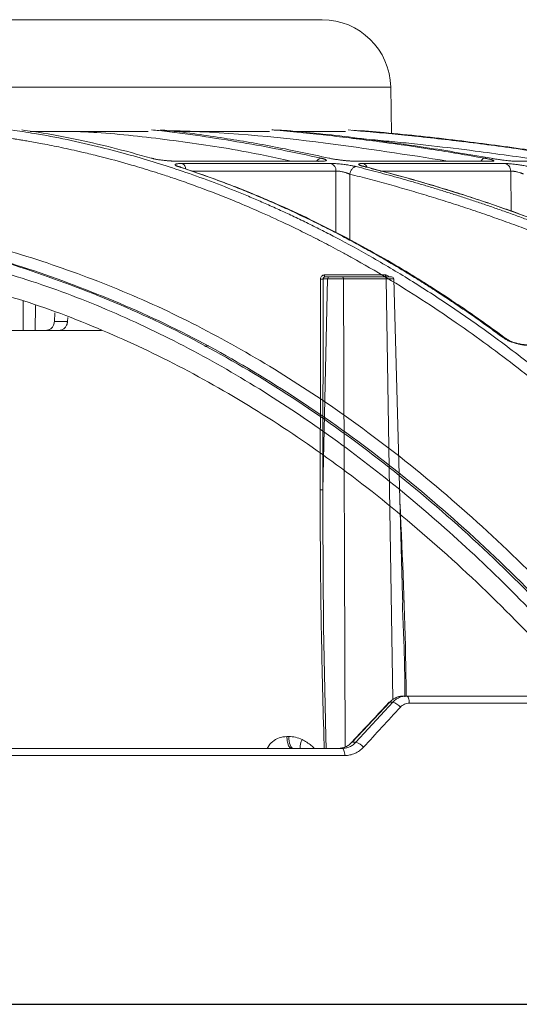
# Model space of a CAD drawing. Units: inches. Extents: x 3100 to 5434, y -1376 to -257.
# Drawn here: x 3662 to 3664, y -801 to -796 of the extents above; entities that cross this region are included whole.
import ezdxf

# ---------------------------------------------------------------- set-up
doc = ezdxf.new("R2010")
doc.units = ezdxf.units.IN
doc.header["$MEASUREMENT"] = 0

msp = doc.modelspace()

# ---------------------------------------------------------------- linework, layer by layer
at = {"color": 0, "linetype": 'Continuous', "lineweight": 0}
for p, q in [((3655.2271, -796.5908), (3663.76, -796.5908)), ((3663.7639, -796.8142), (3663.76, -796.5908)), ((3662.7067, -796.8023), (3662.6734, -796.7979)), ((3663.4254, -796.9437), (3662.7336, -796.9437)), ((3662.7336, -796.9437), (3662.7372, -796.9442)), ((3662.7372, -796.9442), (3663.4298, -796.9442)), ((3663.4763, -796.9554), (3662.7652, -796.9554)), ((3664.2358, -796.9437), (3663.5834, -796.9437)), ((3663.5834, -796.9437), (3663.588, -796.9442)), ((3663.588, -796.9442), (3664.2411, -796.9442)), ((3664.3059, -796.9554), (3663.6283, -796.9554)), ((3664.2411, -796.9442), (3664.2358, -796.9437)), ((3664.3485, -796.9437), (3664.3535, -796.9442)), ((3664.3535, -796.9442), (3664.7117, -796.9442)), ((3663.4985, -796.9913), (3662.8105, -796.9913)), ((3663.4987, -797.2847), (3663.4985, -796.9913)), ((3663.565, -797.3186), (3663.5649, -797.0063)), ((3664.3328, -796.9913), (3663.7119, -796.9913)), ((3664.3348, -797.1828), (3664.3328, -796.9913)), ((3662.005, -797.7517), (3662.0055, -797.6116)), ((3662.0641, -797.6333), (3662.0638, -797.7517)), ((3662.1549, -797.7089), (3662.1574, -797.6678)), ((3662.219, -797.6906), (3662.2175, -797.7089)), ((3662.2175, -797.7089), (3662.1549, -797.7089)), ((3662.005, -797.7517), (3661.6797, -797.7517)), ((3662.3797, -797.7517), (3662.0638, -797.7517))]:
    msp.add_line(p, q, dxfattribs=at)
at = {"color": 0, "linetype": 'Continuous', "lineweight": 5}
for p, q in [((3663.7357, -797.4875), (3663.4429, -797.4875)), ((3663.4677, -797.4969), (3663.4466, -797.4969)), ((3663.7344, -797.4969), (3663.5309, -797.4969)), ((3663.4584, -797.5066), (3663.4365, -798.513)), ((3663.4365, -798.513), (3663.4377, -797.5066)), ((3663.4377, -797.5066), (3663.4584, -797.5066)), ((3663.5346, -797.5066), (3663.7383, -797.5066)), ((3663.5428, -799.7396), (3663.5346, -797.5066)), ((3663.7383, -797.5066), (3663.7706, -799.5143)), ((3665.9908, -799.4969), (3663.8211, -799.4969)), ((3663.5755, -799.7176), (3663.7554, -799.5262)), ((3663.7703, -799.5262), (3663.5942, -799.7176)), ((3663.7554, -799.5262), (3663.7703, -799.5262)), ((3663.8488, -799.531), (3666.0092, -799.531)), ((3663.2736, -799.6905), (3663.2647, -799.6905)), ((3663.5284, -799.7469), (3661.2257, -799.7469)), ((3663.5942, -799.7176), (3663.5755, -799.7176)), ((3661.2326, -799.781), (3663.5408, -799.781))]:
    msp.add_line(p, q, dxfattribs=at)
at = {"color": 0}
msp.add_line((3647.3895, -800.9683), (3670.1687, -800.9683), dxfattribs=at)
at = {"color": 0, "linetype": 'Continuous', "lineweight": 5, "flags": 128}
for points in [[(3663.4466, -797.4969), (3663.4459, -797.4967), (3663.4452, -797.4962), (3663.4446, -797.4953), (3663.4441, -797.4942), (3663.4436, -797.4927), (3663.4433, -797.4911), (3663.443, -797.4893), (3663.4429, -797.4875)], [(3663.7396, -797.4969), (3663.7388, -797.4967), (3663.7381, -797.4962), (3663.7375, -797.4953), (3663.7369, -797.4942), (3663.7364, -797.4927), (3663.736, -797.4911), (3663.7358, -797.4893), (3663.7357, -797.4875)], [(3663.4248, -797.507), (3663.4248, -797.5269), (3663.4247, -797.6067), (3663.4243, -797.926), (3663.4236, -798.5133)], [(3663.7743, -797.5066), (3663.817, -799.0231), (3663.8178, -799.0512)], [(3663.4518, -799.7469), (3663.4503, -799.6917), (3663.4398, -799.1678), (3663.4363, -798.6439), (3663.4365, -798.513), (3663.4365, -798.513), (3663.4365, -798.513)], [(3663.8356, -799.4969), (3663.8382, -799.4975), (3663.8406, -799.4994), (3663.8429, -799.5026), (3663.8448, -799.5068), (3663.8465, -799.512), (3663.8477, -799.5178), (3663.8485, -799.5243), (3663.8488, -799.531)], [(3663.7528, -799.527), (3663.7534, -799.5265), (3663.7554, -799.5262)], [(3663.2736, -799.6905), (3663.2742, -799.7017), (3663.2755, -799.7124), (3663.2775, -799.7221), (3663.2802, -799.7306), (3663.2833, -799.7375), (3663.2869, -799.7426), (3663.2907, -799.7458), (3663.2946, -799.7469)], [(3663.5284, -799.7469), (3663.5308, -799.7475), (3663.5331, -799.7494), (3663.5352, -799.7526), (3663.5371, -799.7568), (3663.5386, -799.762), (3663.5398, -799.7678), (3663.5405, -799.7743), (3663.5408, -799.781)], [(3663.573, -799.7183), (3663.5735, -799.7179), (3663.5755, -799.7176)]]:
    msp.add_lwpolyline(points, dxfattribs=at)
at = {"color": 0, "linetype": 'Continuous', "lineweight": 0}
for centre, radius, start, end in [((3663.4326, -796.5965), 0.3274, 1, 90), ((3662.7496, -796.9847), 0.0331, 5.0624, 61.9174), ((3663.4254, -796.9635), 0.0198, 77.1829, 114.3925), ((3663.463, -796.9885), 0.0356, 355.4773, 68.1648)]:
    msp.add_arc(centre, radius, start, end, dxfattribs=at)
at = {"color": 0, "linetype": 'Continuous', "lineweight": 5}
for centre, radius, start, end in [((3663.7643, -797.5069), 0.01, 1.2119, 90.007), ((3663.4287, -797.4118), 0.0953, 267.6654, 275.4409), ((3663.7514, -799.5938), 0.0702, 38.6057, 74.4471), ((3663.4158, -799.7426), 0.0879, 154.094, 182.7522), ((3663.5739, -799.7863), 0.0717, 38.81, 73.6029)]:
    msp.add_arc(centre, radius, start, end, dxfattribs=at)
at = {"color": 0, "linetype": 'Continuous', "lineweight": 0}
for points, knots in [([(3659.4935, -796.2691), (3659.5067, -796.2691), (3659.5329, -796.2691), (3659.5723, -796.2691), (3659.6117, -796.2691), (3659.651, -796.2691), (3659.6904, -796.2691), (3659.7297, -796.2691), (3659.769, -796.2691), (3659.8082, -796.2691), (3659.8952, -796.2691), (3660.0297, -796.2691), (3660.2124, -796.2691), (3660.3952, -796.2691), (3660.5794, -796.2691), (3660.7625, -796.2691), (3661.0071, -796.2691), (3661.3077, -796.2691), (3661.654, -796.2691), (3661.9813, -796.2691), (3662.2839, -796.2691), (3662.5566, -796.2691), (3662.7955, -796.2691), (3662.9976, -796.2691), (3663.1344, -796.2691), (3663.2243, -796.2691), (3663.2816, -796.2691), (3663.3296, -796.2691), (3663.368, -796.2691), (3663.3974, -796.2691), (3663.4139, -796.2691), (3663.4226, -796.2691), (3663.4271, -796.2691), (3663.4303, -796.2691), (3663.4322, -796.2691), (3663.4325, -796.2691), (3663.4326, -796.2691)], [0, 0, 0, 0, 0.006369, 0.012735, 0.019101, 0.025465, 0.031829, 0.038193, 0.044559, 0.050926, 0.057295, 0.086904, 0.116515, 0.147004, 0.177496, 0.208759, 0.240025, 0.303831, 0.368644, 0.434147, 0.5, 0.565853, 0.631356, 0.69617, 0.759976, 0.791239, 0.822505, 0.852994, 0.883485, 0.913094, 0.942705, 0.954167, 0.965624, 0.977079, 0.988536, 1, 1, 1, 1]), ([(3661.9488, -796.7951), (3661.9858, -796.8006), (3662.0747, -796.8137), (3662.2182, -796.8414), (3662.3705, -796.8758), (3662.5542, -796.9242), (3662.7729, -796.992), (3662.9659, -797.0641), (3663.0974, -797.1186), (3663.1613, -797.1462), (3663.2262, -797.1752), (3663.292, -797.2057), (3663.3588, -797.2377), (3663.4264, -797.2714), (3663.5324, -797.3261), (3663.679, -797.4064), (3663.8676, -797.5192), (3664.0632, -797.6465), (3664.2654, -797.7893), (3664.4666, -797.9435), (3664.6589, -798.1025), (3664.8415, -798.2639), (3665.0215, -798.4334), (3665.1964, -798.609), (3665.3658, -798.7887), (3665.4726, -798.9097), (3665.5266, -798.9709)], [0, 0, 0, 0, 0.029331, 0.070324, 0.113763, 0.150351, 0.216619, 0.288669, 0.305638, 0.322898, 0.340449, 0.358289, 0.376419, 0.394838, 0.413546, 0.463256, 0.515389, 0.569926, 0.626848, 0.686126, 0.741799, 0.792987, 0.845831, 0.901215, 0.95011, 1, 1, 1, 1]), ([(3662.6163, -796.9298), (3662.5538, -796.9122), (3662.4307, -796.8776), (3662.2429, -796.8361), (3662.0999, -796.8086), (3662.0175, -796.7978), (3661.9996, -796.7955)], [0, 0, 0, 0, 0.30574, 0.600825, 0.913147, 1, 1, 1, 1]), ([(3662.6185, -796.7947), (3662.6308, -796.796), (3662.7089, -796.8038), (3662.8531, -796.8236), (3663.0461, -796.8538), (3663.2383, -796.8892), (3663.3641, -796.9165), (3663.429, -796.9307)], [0, 0, 0, 0, 0.045039, 0.287785, 0.532423, 0.758531, 1, 1, 1, 1]), ([(3663.4651, -796.9298), (3663.3804, -796.9114), (3663.2139, -796.8755), (3662.9594, -796.8329), (3662.7761, -796.806), (3662.6748, -796.7963), (3662.6611, -796.7949)], [0, 0, 0, 0, 0.317668, 0.623563, 0.949345, 1, 1, 1, 1]), ([(3663.1923, -796.7947), (3663.2005, -796.7953), (3663.2928, -796.8025), (3663.4695, -796.8217), (3663.7161, -796.8519), (3663.9621, -796.8876), (3664.1232, -796.9154), (3664.2065, -796.9298)], [0, 0, 0, 0, 0.024119, 0.271562, 0.521283, 0.752599, 1, 1, 1, 1]), ([(3664.2403, -796.9307), (3664.1353, -796.9126), (3663.929, -796.8772), (3663.6131, -796.8348), (3663.3781, -796.8072), (3663.2446, -796.7969), (3663.2203, -796.795)], [0, 0, 0, 0, 0.310087, 0.609363, 0.928831, 1, 1, 1, 1]), ([(3663.5566, -796.7952), (3663.6303, -796.8013), (3663.8067, -796.8161), (3664.0743, -796.8462), (3664.3664, -796.8842), (3664.5554, -796.9142), (3664.6534, -796.9298)], [0, 0, 0, 0, 0.2008, 0.480576, 0.730994, 1, 1, 1, 1]), ([(3669.8934, -798.9709), (3669.7625, -798.8871), (3669.5078, -798.7239), (3669.1272, -798.5021), (3668.8089, -798.3287), (3668.5511, -798.1962), (3668.351, -798.0976), (3668.1378, -797.9966), (3667.8312, -797.8581), (3667.4342, -797.6925), (3667.0826, -797.5611), (3666.8599, -797.4835), (3666.7599, -797.4495), (3666.661, -797.4168), (3666.5633, -797.3852), (3666.4668, -797.3549), (3666.3714, -797.3257), (3666.1922, -797.2722), (3665.9329, -797.1997), (3665.5973, -797.1152), (3665.2761, -797.0429), (3664.9699, -796.9816), (3664.6791, -796.9302), (3664.3841, -796.8844), (3664.0694, -796.8431), (3663.7958, -796.8128), (3663.6284, -796.7997), (3663.5781, -796.7958)], [0, 0, 0, 0, 0.0686857, 0.1336799, 0.1949141, 0.2292153, 0.2621814, 0.2938039, 0.3338959, 0.4114649, 0.4848079, 0.5006868, 0.5163494, 0.5317952, 0.5470239, 0.5620351, 0.5768284, 0.5914035, 0.645285, 0.6966776, 0.7455723, 0.7919642, 0.8358517, 0.8772365, 0.9250912, 0.9774508, 1, 1, 1, 1]), ([(3664.1074, -796.8513), (3664.0138, -796.8403), (3663.8401, -796.82), (3663.6659, -796.805), (3663.5856, -796.7981)], [0, 0, 0, 0, 0.538836, 1, 1, 1, 1]), ([(3661.7793, -796.8136), (3661.7881, -796.8145), (3661.8432, -796.8199), (3661.9031, -796.8287), (3661.9573, -796.837), (3661.9702, -796.839), (3661.9849, -796.8414), (3662.0053, -796.8447), (3662.0434, -796.8511), (3662.1047, -796.8622), (3662.19, -796.8791), (3662.2639, -796.8955), (3662.3214, -796.9091), (3662.363, -796.9193), (3662.4363, -796.9381), (3662.529, -796.9639), (3662.619, -796.9915), (3662.6865, -797.0133), (3662.747, -797.0335), (3662.8243, -797.0608), (3662.9137, -797.0942), (3663.0136, -797.1339), (3663.1228, -797.18), (3663.2125, -797.2206), (3663.2788, -797.252), (3663.3181, -797.271), (3663.3585, -797.2909), (3663.4, -797.3118), (3663.4425, -797.3337), (3663.486, -797.3566), (3663.5306, -797.3806), (3663.6166, -797.4279), (3663.743, -797.501), (3663.9087, -797.6043), (3664.069, -797.7116), (3664.222, -797.8208), (3664.3729, -797.9349), (3664.5304, -798.0611), (3664.6793, -798.188), (3664.8136, -798.3086), (3664.929, -798.4166), (3665.0419, -798.5267), (3665.154, -798.6401), (3665.2652, -798.757), (3665.3755, -798.8772), (3665.4482, -798.9601), (3665.4846, -799.0015)], [0, 0, 0, 0, 0.006712, 0.042081, 0.045889, 0.048194, 0.051953, 0.057166, 0.063834, 0.081165, 0.104112, 0.129355, 0.137981, 0.148321, 0.161409, 0.194417, 0.219843, 0.231076, 0.246711, 0.266745, 0.29117, 0.316284, 0.344783, 0.376669, 0.386711, 0.397049, 0.407682, 0.418612, 0.429839, 0.441363, 0.453186, 0.465307, 0.509788, 0.554285, 0.598785, 0.639925, 0.679528, 0.723218, 0.770977, 0.804717, 0.837207, 0.869706, 0.902224, 0.934773, 0.967361, 1, 1, 1, 1]), ([(3662.039, -796.8023), (3662.0739, -796.8023), (3662.2147, -796.8023), (3662.4048, -796.8023), (3662.5478, -796.8023), (3662.6024, -796.8023)], [0, 0, 0, 0, 0.169788, 0.683535, 1, 1, 1, 1]), ([(3663.285, -796.9437), (3663.2067, -796.9271), (3663.0136, -796.8862), (3662.7039, -796.8416), (3662.4379, -796.8112), (3662.2875, -796.8039), (3662.2528, -796.8023)], [0, 0, 0, 0, 0.2287117, 0.5646479, 0.8997571, 1, 1, 1, 1]), ([(3664.0333, -796.9437), (3663.8387, -796.9136), (3663.3994, -796.8457), (3662.9467, -796.8025), (3662.6899, -796.7989), (3662.6801, -796.7988)], [0, 0, 0, 0, 0.433539, 0.978323, 1, 1, 1, 1]), ([(3662.7263, -796.8023), (3662.8015, -796.8023), (3662.9588, -796.8023), (3663.1077, -796.8023), (3663.1747, -796.8023), (3663.181, -796.8023)], [0, 0, 0, 0, 0.453242, 0.948583, 1, 1, 1, 1]), ([(3663.3063, -796.8023), (3663.3195, -796.8023), (3663.3945, -796.8023), (3663.4756, -796.8023), (3663.5294, -796.8023), (3663.545, -796.8023)], [0, 0, 0, 0, 0.131926, 0.749905, 1, 1, 1, 1]), ([(3664.5028, -796.9442), (3664.495, -796.9429), (3664.4345, -796.9333), (3664.3211, -796.917), (3664.1464, -796.8933), (3663.9882, -796.8743), (3663.847, -796.8588), (3663.7391, -796.848), (3663.6508, -796.8397), (3663.5984, -796.8355), (3663.5817, -796.8341)], [0, 0, 0, 0, 0.0254213, 0.1981538, 0.3704201, 0.5953074, 0.7131078, 0.8299469, 0.9458292, 1, 1, 1, 1]), ([(3662.7372, -796.9442), (3662.7356, -796.9442), (3662.7324, -796.9442), (3662.7273, -796.9441), (3662.7222, -796.9439), (3662.717, -796.9437), (3662.7117, -796.9434), (3662.7063, -796.9431), (3662.7008, -796.9427), (3662.6952, -796.9422), (3662.689, -796.9417), (3662.6821, -796.941), (3662.6741, -796.9401), (3662.6657, -796.9391), (3662.6566, -796.9378), (3662.6473, -796.9364), (3662.6383, -796.9349), (3662.6301, -796.9332), (3662.6226, -796.9315), (3662.6185, -796.9304), (3662.6163, -796.9298)], [0, 0, 0, 0, 0.043053, 0.085185, 0.126575, 0.167414, 0.2079, 0.248237, 0.288632, 0.32929, 0.370414, 0.423733, 0.478613, 0.545952, 0.60991, 0.687634, 0.764113, 0.840757, 0.918954, 1, 1, 1, 1]), ([(3662.6302, -796.9346), (3662.6293, -796.9338), (3662.6255, -796.9303), (3662.6203, -796.93), (3662.6163, -796.9298)], [0, 0, 0, 0, 0.23548, 1, 1, 1, 1]), ([(3663.429, -796.9307), (3663.4257, -796.9311), (3663.4206, -796.9318), (3663.414, -796.9363), (3663.4097, -796.9403), (3663.4076, -796.9435), (3663.4067, -796.9448)], [0, 0, 0, 0, 0.41003, 0.630289, 0.855077, 1, 1, 1, 1]), ([(3663.429, -796.9307), (3663.4302, -796.931), (3663.4326, -796.9315), (3663.4358, -796.9323), (3663.4388, -796.9331), (3663.4415, -796.9339), (3663.4447, -796.9349), (3663.4482, -796.9362), (3663.4519, -796.938), (3663.4539, -796.9399), (3663.453, -796.9415), (3663.45, -796.9428), (3663.4454, -796.9435), (3663.4403, -796.9439), (3663.4355, -796.9441), (3663.4317, -796.9442), (3663.4298, -796.9442)], [0, 0, 0, 0, 0.039042, 0.077563, 0.1157, 0.153594, 0.191388, 0.269222, 0.349923, 0.482416, 0.598407, 0.703857, 0.808627, 0.872813, 0.936385, 1, 1, 1, 1]), ([(3663.588, -796.9442), (3663.5866, -796.9442), (3663.5839, -796.9442), (3663.5796, -796.9441), (3663.575, -796.9439), (3663.5703, -796.9437), (3663.5655, -796.9434), (3663.5604, -796.9431), (3663.5552, -796.9427), (3663.5498, -796.9422), (3663.5437, -796.9416), (3663.5369, -796.9409), (3663.5288, -796.94), (3663.5201, -796.939), (3663.5106, -796.9377), (3663.5009, -796.9364), (3663.4911, -796.9348), (3663.4818, -796.9332), (3663.473, -796.9315), (3663.4678, -796.9303), (3663.4651, -796.9298)], [0, 0, 0, 0, 0.043417, 0.0859021, 0.1276401, 0.1688263, 0.2096641, 0.2503626, 0.2911336, 0.3321876, 0.3737314, 0.4275902, 0.4830435, 0.5510455, 0.6154866, 0.6920275, 0.767418, 0.8430069, 0.9201212, 1, 1, 1, 1]), ([(3664.2062, -796.9298), (3664.2041, -796.9304), (3664.1996, -796.9317), (3664.1944, -796.9375), (3664.1922, -796.9426), (3664.1917, -796.9437)], [0, 0, 0, 0, 0.425685, 0.883175, 1, 1, 1, 1]), ([(3664.2065, -796.9298), (3664.2083, -796.9301), (3664.2119, -796.9307), (3664.217, -796.9317), (3664.2217, -796.9326), (3664.2261, -796.9336), (3664.2302, -796.9345), (3664.234, -796.9353), (3664.2374, -796.9362), (3664.2405, -796.937), (3664.2437, -796.938), (3664.2469, -796.939), (3664.2495, -796.9401), (3664.2513, -796.941), (3664.2525, -796.9418), (3664.2528, -796.9426), (3664.2519, -796.9433), (3664.2496, -796.9438), (3664.2461, -796.9441), (3664.2428, -796.9442), (3664.2411, -796.9442)], [0, 0, 0, 0, 0.044988, 0.088965, 0.132131, 0.174696, 0.216882, 0.258918, 0.301036, 0.343467, 0.38644, 0.451534, 0.520416, 0.575063, 0.628488, 0.702756, 0.775844, 0.848958, 0.923297, 1, 1, 1, 1]), ([(3664.3535, -796.9442), (3664.3527, -796.9442), (3664.351, -796.9442), (3664.3483, -796.9441), (3664.3453, -796.944), (3664.342, -796.9438), (3664.3365, -796.9434), (3664.3281, -796.9428), (3664.3156, -796.9415), (3664.3011, -796.9399), (3664.2868, -796.938), (3664.2741, -796.9362), (3664.2645, -796.9347), (3664.2558, -796.9334), (3664.2479, -796.932), (3664.2428, -796.9311), (3664.2403, -796.9307)], [0, 0, 0, 0, 0.038204, 0.07631, 0.114463, 0.152805, 0.191478, 0.296249, 0.401708, 0.517722, 0.650262, 0.730929, 0.808715, 0.871689, 0.935234, 1, 1, 1, 1]), ([(3662.7444, -796.9694), (3662.7434, -796.9691), (3662.7415, -796.9684), (3662.7389, -796.9674), (3662.7367, -796.9665), (3662.7349, -796.9656), (3662.7334, -796.9646), (3662.7322, -796.9638), (3662.7315, -796.9629), (3662.7309, -796.9619), (3662.7309, -796.9609), (3662.732, -796.9595), (3662.735, -796.9581), (3662.7404, -796.9568), (3662.7467, -796.9561), (3662.753, -796.9557), (3662.7588, -796.9555), (3662.7631, -796.9554), (3662.7652, -796.9554)], [0, 0, 0, 0, 0.044654, 0.088693, 0.1323017, 0.1756697, 0.2189888, 0.2624506, 0.3062442, 0.3505537, 0.4183252, 0.484179, 0.6004423, 0.7054756, 0.80987, 0.8733289, 0.9364864, 1, 1, 1, 1]), ([(3664.2981, -797.7877), (3664.2856, -797.7785), (3664.2609, -797.7603), (3664.2238, -797.7334), (3664.1869, -797.7071), (3664.1502, -797.6814), (3664.1138, -797.6561), (3664.0776, -797.6315), (3664.0417, -797.6073), (3664.0059, -797.5837), (3663.9704, -797.5606), (3663.9352, -797.538), (3663.9002, -797.5159), (3663.8654, -797.4943), (3663.8309, -797.4731), (3663.7967, -797.4525), (3663.7627, -797.4323), (3663.7289, -797.4126), (3663.6954, -797.3934), (3663.6622, -797.3746), (3663.6292, -797.3562), (3663.5965, -797.3383), (3663.5641, -797.3208), (3663.514, -797.2942), (3663.4465, -797.2594), (3663.362, -797.2178), (3663.2791, -797.1788), (3663.1978, -797.1423), (3663.1181, -797.1081), (3663.0401, -797.0762), (3662.9638, -797.0465), (3662.8891, -797.0189), (3662.8162, -796.9931), (3662.7681, -796.9772), (3662.7444, -796.9694)], [0, 0, 0, 0, 0.024827, 0.049459, 0.073896, 0.098138, 0.122184, 0.146034, 0.169687, 0.193143, 0.216402, 0.239464, 0.262327, 0.284993, 0.307461, 0.329729, 0.351799, 0.37367, 0.395342, 0.416814, 0.438086, 0.459159, 0.480031, 0.500704, 0.555886, 0.609905, 0.662759, 0.714446, 0.764965, 0.814314, 0.862492, 0.9095, 0.955336, 1, 1, 1, 1]), ([(3662.7444, -796.9694), (3662.7484, -796.9697), (3662.7536, -796.97), (3662.7574, -796.9735), (3662.7584, -796.9743)], [0, 0, 0, 0, 0.758423, 1, 1, 1, 1]), ([(3664.3148, -797.7944), (3664.2758, -797.7658), (3664.2043, -797.7135), (3664.1062, -797.6457), (3664.0273, -797.593), (3663.9627, -797.5512), (3663.9055, -797.5149), (3663.8224, -797.4637), (3663.7117, -797.3984), (3663.5605, -797.3149), (3663.4002, -797.2331), (3663.2677, -797.1714), (3663.1699, -797.1287), (3663.096, -797.0975), (3663.0019, -797.06), (3662.8873, -797.017), (3662.8038, -796.989), (3662.7587, -796.9738)], [0, 0, 0, 0, 0.077811, 0.142459, 0.193995, 0.233012, 0.269201, 0.306067, 0.395036, 0.484352, 0.598014, 0.702856, 0.73713, 0.783799, 0.843138, 0.915185, 1, 1, 1, 1]), ([(3663.4763, -796.9554), (3663.4775, -796.9554), (3663.4798, -796.9554), (3663.4837, -796.9555), (3663.4877, -796.9557), (3663.4919, -796.9558), (3663.4988, -796.9562), (3663.5089, -796.9569), (3663.523, -796.9583), (3663.5388, -796.9601), (3663.5535, -796.9622), (3663.5661, -796.9642), (3663.5751, -796.9659), (3663.583, -796.9674), (3663.5898, -796.9689), (3663.5939, -796.9699), (3663.5959, -796.9704)], [0, 0, 0, 0, 0.0377424, 0.0752712, 0.1127368, 0.1502903, 0.1880815, 0.292066, 0.3967883, 0.5133316, 0.6477367, 0.728836, 0.8098573, 0.8730404, 0.9362154, 1, 1, 1, 1]), ([(3663.5649, -797.0063), (3663.5655, -797.002), (3663.5667, -796.9974), (3663.5705, -796.9885), (3663.5731, -796.9843), (3663.5791, -796.9773), (3663.5826, -796.9746), (3663.5894, -796.9711), (3663.5928, -796.9704), (3663.5959, -796.9704)], [0, 0, 0, 0, 0.25, 0.25, 0.5, 0.5, 0.75, 0.75, 1, 1, 1, 1]), ([(3663.5959, -796.9704), (3663.613, -796.9747), (3663.6476, -796.9834), (3663.6997, -796.9971), (3663.7525, -797.0112), (3663.8059, -797.026), (3663.8601, -797.0414), (3663.9149, -797.0575), (3663.9704, -797.0742), (3664.0265, -797.0915), (3664.0833, -797.1095), (3664.1408, -797.1283), (3664.1989, -797.1477), (3664.2576, -797.1679), (3664.317, -797.1888), (3664.377, -797.2105), (3664.4376, -797.2329), (3664.4988, -797.2562), (3664.5607, -797.2803), (3664.6303, -797.3081), (3664.708, -797.34), (3664.7938, -797.3764), (3664.881, -797.4145), (3664.9695, -797.4545), (3665.0593, -797.4963), (3665.1503, -797.54), (3665.2425, -797.5857), (3665.3359, -797.6334), (3665.4304, -797.6832), (3665.5261, -797.7351), (3665.5901, -797.7711), (3665.6223, -797.7892)], [0, 0, 0, 0, 0.024746, 0.049846, 0.075299, 0.101106, 0.127266, 0.153779, 0.180646, 0.207866, 0.235439, 0.263365, 0.291644, 0.320275, 0.349258, 0.378593, 0.40828, 0.438318, 0.468706, 0.499445, 0.541137, 0.583596, 0.626822, 0.670813, 0.715568, 0.761084, 0.807359, 0.854391, 0.902177, 0.950714, 1, 1, 1, 1]), ([(3663.6316, -796.9694), (3663.6303, -796.9691), (3663.6277, -796.9684), (3663.6242, -796.9675), (3663.6211, -796.9665), (3663.6182, -796.9656), (3663.6156, -796.9647), (3663.6134, -796.9638), (3663.6115, -796.963), (3663.6096, -796.962), (3663.608, -796.9609), (3663.6068, -796.9595), (3663.6072, -796.9581), (3663.6098, -796.9569), (3663.6139, -796.9561), (3663.6185, -796.9557), (3663.623, -796.9555), (3663.6265, -796.9554), (3663.6283, -796.9554)], [0, 0, 0, 0, 0.0442708, 0.0879384, 0.1311832, 0.1741897, 0.2171448, 0.2602351, 0.303645, 0.3475537, 0.415485, 0.4815899, 0.5984637, 0.704005, 0.8088865, 0.8726817, 0.9361637, 1, 1, 1, 1]), ([(3663.6471, -796.9733), (3663.6463, -796.9714), (3663.6441, -796.9658), (3663.6375, -796.9589), (3663.6314, -796.9566), (3663.6283, -796.9554)], [0, 0, 0, 0, 0.2, 0.6, 1, 1, 1, 1]), ([(3665.6511, -797.7877), (3665.6349, -797.7785), (3665.6027, -797.7603), (3665.5545, -797.7334), (3665.5065, -797.7071), (3665.4589, -797.6814), (3665.4115, -797.6561), (3665.3645, -797.6315), (3665.3177, -797.6073), (3665.2713, -797.5837), (3665.2251, -797.5606), (3665.1793, -797.538), (3665.1338, -797.5159), (3665.0886, -797.4943), (3665.0438, -797.4731), (3664.9992, -797.4525), (3664.955, -797.4323), (3664.9112, -797.4126), (3664.8676, -797.3934), (3664.8245, -797.3746), (3664.7816, -797.3562), (3664.7391, -797.3383), (3664.697, -797.3208), (3664.6318, -797.2942), (3664.5441, -797.2594), (3664.4342, -797.2178), (3664.3265, -797.1788), (3664.2208, -797.1422), (3664.1172, -797.1081), (3664.0158, -797.0762), (3663.9166, -797.0465), (3663.8196, -797.0188), (3663.7249, -796.9931), (3663.6624, -796.9772), (3663.6316, -796.9694)], [0, 0, 0, 0, 0.0248297, 0.0494644, 0.0739038, 0.0981473, 0.1221947, 0.1460456, 0.1696997, 0.1931565, 0.2164158, 0.2394772, 0.2623405, 0.2850055, 0.3074717, 0.3297391, 0.3518072, 0.373676, 0.3953452, 0.4168146, 0.4380839, 0.4591531, 0.480022, 0.5006904, 0.5558841, 0.6099129, 0.6627743, 0.7144664, 0.7649877, 0.8143368, 0.8625131, 0.9095158, 0.9553448, 1, 1, 1, 1]), ([(3663.6321, -796.9694), (3663.6355, -796.9697), (3663.6393, -796.97), (3663.642, -796.973), (3663.6423, -796.9734)], [0, 0, 0, 0, 0.865099, 1, 1, 1, 1]), ([(3665.6574, -797.7896), (3665.6086, -797.7621), (3665.5176, -797.7109), (3665.392, -797.6441), (3665.2896, -797.5915), (3665.2057, -797.5497), (3665.1314, -797.5135), (3665.0235, -797.4623), (3664.8797, -797.3971), (3664.6835, -797.3137), (3664.4752, -797.2319), (3664.3032, -797.1703), (3664.1763, -797.1277), (3664.0803, -797.0966), (3663.9582, -797.0591), (3663.8168, -797.0182), (3663.7158, -796.9922), (3663.6647, -796.9789)], [0, 0, 0, 0, 0.075947, 0.141488, 0.193736, 0.233292, 0.26998, 0.307355, 0.397551, 0.488099, 0.603327, 0.709614, 0.744359, 0.791671, 0.851827, 0.924865, 1, 1, 1, 1]), ([(3664.3059, -796.9554), (3664.3067, -796.9554), (3664.3084, -796.9554), (3664.3113, -796.9555), (3664.3143, -796.9556), (3664.3176, -796.9558), (3664.3231, -796.9562), (3664.3315, -796.9569), (3664.3437, -796.9581), (3664.3554, -796.9595), (3664.3658, -796.9609), (3664.3751, -796.9622), (3664.3853, -796.9638), (3664.3962, -796.9656), (3664.4068, -796.9675), (3664.4135, -796.9687), (3664.4168, -796.9694)], [0, 0, 0, 0, 0.03836, 0.076529, 0.114651, 0.152874, 0.191341, 0.296297, 0.401919, 0.518873, 0.585039, 0.65303, 0.740151, 0.826037, 0.912162, 1, 1, 1, 1]), ([(3664.3059, -796.9554), (3664.3093, -796.9561), (3664.3128, -796.9574), (3664.3193, -796.9616), (3664.3224, -796.9644), (3664.3274, -796.9712), (3664.3294, -796.9751), (3664.3321, -796.9832), (3664.3327, -796.9874), (3664.3328, -796.9913)], [0, 0, 0, 0, 0.25, 0.25, 0.5, 0.5, 0.75, 0.75, 1, 1, 1, 1]), ([(3663.5649, -797.0063), (3663.564, -797.0058), (3663.5622, -797.005), (3663.5592, -797.0038), (3663.5561, -797.0026), (3663.5529, -797.0015), (3663.5489, -797.0002), (3663.5449, -796.9989), (3663.5404, -796.9975), (3663.5363, -796.9964), (3663.5307, -796.995), (3663.5243, -796.9937), (3663.517, -796.9926), (3663.5102, -796.9918), (3663.5039, -796.9913), (3663.5003, -796.9913), (3663.4985, -796.9913)], [0, 0, 0, 0, 0.052668, 0.104762, 0.156299, 0.207282, 0.257699, 0.334227, 0.383108, 0.448814, 0.506986, 0.608783, 0.708804, 0.807247, 0.904235, 1, 1, 1, 1]), ([(3665.5862, -797.8229), (3665.5698, -797.8137), (3665.5371, -797.7952), (3665.4879, -797.7679), (3665.4386, -797.741), (3665.3892, -797.7144), (3665.3398, -797.6883), (3665.2904, -797.6625), (3665.2408, -797.637), (3665.1912, -797.612), (3665.1415, -797.5873), (3665.0917, -797.563), (3665.0419, -797.539), (3664.992, -797.5155), (3664.942, -797.4923), (3664.892, -797.4695), (3664.8419, -797.447), (3664.7918, -797.425), (3664.7415, -797.4033), (3664.6912, -797.3819), (3664.6409, -797.361), (3664.5766, -797.3348), (3664.4984, -797.3038), (3664.4062, -797.2685), (3664.3137, -797.2344), (3664.221, -797.2016), (3664.128, -797.17), (3664.0347, -797.1396), (3663.9412, -797.1104), (3663.8475, -797.0825), (3663.7536, -797.0558), (3663.6593, -797.0302), (3663.5964, -797.0142), (3663.5649, -797.0063)], [0, 0, 0, 0, 0.025106, 0.050198, 0.075276, 0.100341, 0.125394, 0.150434, 0.175462, 0.200479, 0.225486, 0.250482, 0.275469, 0.300446, 0.325415, 0.350376, 0.375329, 0.400275, 0.425215, 0.450149, 0.475078, 0.500002, 0.545376, 0.590754, 0.636141, 0.681541, 0.726956, 0.772391, 0.81785, 0.863335, 0.908851, 0.954404, 1, 1, 1, 1]), ([(3664.3944, -797.0053), (3664.3933, -797.0049), (3664.3911, -797.0041), (3664.3878, -797.0029), (3664.3844, -797.0018), (3664.3809, -797.0007), (3664.3753, -796.9991), (3664.3683, -796.9971), (3664.3602, -796.995), (3664.3533, -796.9936), (3664.347, -796.9925), (3664.3414, -796.9917), (3664.3366, -796.9913), (3664.3341, -796.9913), (3664.3328, -796.9913)], [0, 0, 0, 0, 0.052438, 0.104378, 0.155835, 0.206811, 0.257301, 0.400062, 0.50626, 0.6086, 0.708961, 0.807542, 0.904477, 1, 1, 1, 1]), ([(3661.6689, -797.3115), (3661.6975, -797.3167), (3661.8568, -797.3454), (3662.1445, -797.4343), (3662.5295, -797.5789), (3662.9062, -797.7607), (3663.272, -797.9729), (3663.6463, -798.2278), (3664.0268, -798.53), (3664.4117, -798.8843), (3664.7786, -799.2709), (3665.1288, -799.6846), (3665.3493, -799.9855), (3665.4586, -800.1348)], [0, 0, 0, 0, 0.020829, 0.116013, 0.211174, 0.30564, 0.398093, 0.48915, 0.594796, 0.698405, 0.801005, 0.901259, 1, 1, 1, 1]), ([(3665.4043, -800.1707), (3665.2853, -800.0087), (3665.0475, -799.6849), (3664.672, -799.2483), (3664.2845, -798.8497), (3663.8849, -798.4934), (3663.4748, -798.18), (3663.0555, -797.9113), (3662.6288, -797.6863), (3662.1961, -797.5109), (3661.8754, -797.4051), (3661.6986, -797.3722), (3661.6686, -797.3667)], [0, 0, 0, 0, 0.108796, 0.217431, 0.326171, 0.434941, 0.543577, 0.652299, 0.761, 0.869481, 0.977849, 1, 1, 1, 1]), ([(3665.369, -800.1406), (3665.2504, -799.9803), (3665.013, -799.6595), (3664.6387, -799.2273), (3664.2528, -798.8327), (3663.8549, -798.4804), (3663.4469, -798.1705), (3663.0304, -797.9048), (3662.6073, -797.6828), (3662.1786, -797.5101), (3661.8652, -797.4063), (3661.6941, -797.3742), (3661.6686, -797.3695)], [0, 0, 0, 0, 0.109288, 0.218593, 0.327825, 0.436949, 0.546138, 0.655321, 0.763988, 0.872413, 0.980989, 1, 1, 1, 1]), ([(3665.3257, -800.1694), (3665.2345, -800.0452), (3665.0522, -799.7969), (3664.7678, -799.4534), (3664.4709, -799.1262), (3664.1607, -798.8194), (3663.8375, -798.5345), (3663.5026, -798.2742), (3663.1552, -798.0393), (3662.7948, -797.8317), (3662.425, -797.6559), (3662.0492, -797.5107), (3661.795, -797.4437), (3661.6684, -797.4102)], [0, 0, 0, 0, 0.085176, 0.170204, 0.255246, 0.344866, 0.434423, 0.524114, 0.617603, 0.712021, 0.807417, 0.904058, 1, 1, 1, 1]), ([(3665.3227, -800.3003), (3665.2138, -800.1511), (3664.9962, -799.8527), (3664.65, -799.4421), (3664.2889, -799.0603), (3663.9127, -798.7127), (3663.5334, -798.4089), (3663.1526, -798.1482), (3662.772, -797.9283), (3662.3822, -797.7448), (3662.014, -797.6052), (3661.7734, -797.5452), (3661.6679, -797.5189)], [0, 0, 0, 0, 0.101781, 0.203563, 0.308716, 0.413951, 0.519104, 0.618725, 0.718414, 0.818035, 0.920239, 1, 1, 1, 1]), ([(3662.1175, -797.7517), (3662.1185, -797.7517), (3662.1205, -797.7516), (3662.1235, -797.7512), (3662.1265, -797.7504), (3662.1293, -797.7494), (3662.1332, -797.7476), (3662.138, -797.7445), (3662.1431, -797.7395), (3662.1475, -797.7336), (3662.1511, -797.7264), (3662.1539, -797.7181), (3662.1545, -797.712), (3662.1549, -797.7089)], [0, 0, 0, 0, 0.054351, 0.107978, 0.161224, 0.214442, 0.267983, 0.384659, 0.500178, 0.615431, 0.732379, 0.865427, 1, 1, 1, 1]), ([(3662.2175, -797.7089), (3662.2174, -797.7101), (3662.2171, -797.7126), (3662.2165, -797.7163), (3662.2156, -797.7198), (3662.2145, -797.7233), (3662.2126, -797.728), (3662.2096, -797.7336), (3662.2051, -797.7395), (3662.1999, -797.7445), (3662.1937, -797.7484), (3662.1868, -797.7512), (3662.1818, -797.7515), (3662.1792, -797.7517)], [0, 0, 0, 0, 0.054354, 0.107983, 0.161232, 0.214452, 0.267994, 0.384676, 0.500195, 0.615448, 0.73239, 0.865434, 1, 1, 1, 1]), ([(3662.0638, -797.7517), (3662.0628, -797.7517), (3662.0608, -797.7517), (3662.0576, -797.7517), (3662.0544, -797.7517), (3662.051, -797.7517), (3662.0462, -797.7517), (3662.04, -797.7517), (3662.0324, -797.7517), (3662.025, -797.7517), (3662.0177, -797.7517), (3662.0107, -797.7517), (3662.0069, -797.7517), (3662.005, -797.7517)], [0, 0, 0, 0, 0.0550047, 0.1091307, 0.1627745, 0.2163433, 0.270246, 0.386041, 0.5002158, 0.6141016, 0.7301858, 0.8640917, 1, 1, 1, 1]), ([(3662.8917, -797.8254), (3662.888, -797.8255), (3662.8806, -797.8258), (3662.8743, -797.8276), (3662.874, -797.8294), (3662.8738, -797.8302)], [0, 0, 0, 0, 0.35198, 0.703814, 1, 1, 1, 1]), ([(3664.418, -797.823), (3664.4166, -797.823), (3664.4138, -797.823), (3664.4095, -797.8228), (3664.4049, -797.8225), (3664.4002, -797.8221), (3664.3953, -797.8215), (3664.3868, -797.8203), (3664.3743, -797.8181), (3664.3576, -797.8141), (3664.341, -797.809), (3664.3275, -797.8038), (3664.3174, -797.7992), (3664.3101, -797.7954), (3664.3036, -797.7916), (3664.2999, -797.789), (3664.2981, -797.7877)], [0, 0, 0, 0, 0.035434, 0.070945, 0.106689, 0.142816, 0.179475, 0.216807, 0.33323, 0.449912, 0.57772, 0.708113, 0.781074, 0.85347, 0.926163, 1, 1, 1, 1]), ([(3664.312, -797.7929), (3664.311, -797.7919), (3664.3074, -797.7884), (3664.302, -797.788), (3664.2981, -797.7877)], [0, 0, 0, 0, 0.281628, 1, 1, 1, 1]), ([(3664.41, -797.8203), (3664.4057, -797.8202), (3664.3973, -797.82), (3664.3787, -797.8176), (3664.355, -797.8123), (3664.3292, -797.8029), (3664.3177, -797.7956), (3664.312, -797.792)], [0, 0, 0, 0, 0.126206, 0.250903, 0.498286, 0.748666, 1, 1, 1, 1])]:
    msp.add_open_spline(points, degree=3, knots=knots, dxfattribs=at)
for points in [[(3664.2065, -796.9298), (3664.2064, -796.9298), (3664.2063, -796.9298), (3664.2062, -796.9298)], [(3663.6316, -796.9694), (3663.6318, -796.9694), (3663.6319, -796.9694), (3663.6321, -796.9694)]]:
    msp.add_open_spline(points, degree=3, dxfattribs=at)
at = {"color": 0, "linetype": 'Continuous', "lineweight": 5}
for points, knots in [([(3663.4248, -797.507), (3663.4248, -797.5018), (3663.4268, -797.4967), (3663.4334, -797.4896), (3663.4381, -797.4875), (3663.4429, -797.4875)], [0, 0, 0, 0, 0.5, 0.5, 1, 1, 1, 1]), ([(3663.4466, -797.4969), (3663.4442, -797.4969), (3663.4418, -797.4979), (3663.4386, -797.5015), (3663.4377, -797.504), (3663.4377, -797.5066)], [0, 0, 0, 0, 0.5, 0.5, 1, 1, 1, 1]), ([(3663.4677, -797.4969), (3663.4653, -797.4969), (3663.4629, -797.4979), (3663.4595, -797.5015), (3663.4585, -797.504), (3663.4584, -797.5066)], [0, 0, 0, 0, 0.5, 0.5, 1, 1, 1, 1]), ([(3663.5309, -797.4969), (3663.525, -797.4969), (3663.5187, -797.4969), (3663.5059, -797.4969), (3663.4996, -797.4969), (3663.488, -797.4969), (3663.4826, -797.4969), (3663.4737, -797.4969), (3663.4701, -797.4969), (3663.4677, -797.4969)], [0, 0, 0, 0, 0.25, 0.25, 0.5, 0.5, 0.75, 0.75, 1, 1, 1, 1]), ([(3663.5346, -797.5066), (3663.5346, -797.504), (3663.5342, -797.5015), (3663.5328, -797.4979), (3663.5319, -797.4969), (3663.5309, -797.4969)], [0, 0, 0, 0, 0.5, 0.5, 1, 1, 1, 1]), ([(3663.7383, -797.5066), (3663.7382, -797.504), (3663.7378, -797.5015), (3663.7364, -797.4979), (3663.7354, -797.4969), (3663.7344, -797.4969)], [0, 0, 0, 0, 0.5, 0.5, 1, 1, 1, 1]), ([(3663.764, -797.4969), (3663.7637, -797.4969), (3663.7632, -797.4969), (3663.7558, -797.4969), (3663.7455, -797.4969), (3663.7375, -797.4969), (3663.7344, -797.4969)], [0, 0, 0, 0, 0.247239, 0.53331, 0.819408, 1, 1, 1, 1]), ([(3663.7512, -797.4969), (3663.7508, -797.4961), (3663.7494, -797.4933), (3663.7452, -797.49), (3663.7401, -797.4878), (3663.7369, -797.4876), (3663.7357, -797.4875)], [0, 0, 0, 0, 0.133695, 0.470151, 0.805925, 1, 1, 1, 1]), ([(3663.4584, -797.5066), (3663.4614, -797.5066), (3663.4657, -797.5066), (3663.4764, -797.5066), (3663.4829, -797.5066), (3663.4934, -797.5066), (3663.4971, -797.5066), (3663.5046, -797.5066), (3663.5084, -797.5066), (3663.516, -797.5066), (3663.5199, -797.5066), (3663.5274, -797.5066), (3663.531, -797.5066), (3663.5346, -797.5066)], [0, 0, 0, 0, 0.25, 0.25, 0.5, 0.5, 0.625, 0.625, 0.75, 0.75, 0.875, 0.875, 1, 1, 1, 1]), ([(3663.7383, -797.5066), (3663.7454, -797.5066), (3663.7518, -797.5066), (3663.7626, -797.5066), (3663.7669, -797.5066), (3663.7713, -797.5066), (3663.7724, -797.5066), (3663.7739, -797.5066), (3663.7743, -797.5066), (3663.7743, -797.5066), (3663.774, -797.5066), (3663.7725, -797.5066), (3663.7714, -797.5066), (3663.77, -797.5066)], [0, 0, 0, 0, 0.25, 0.25, 0.5, 0.5, 0.625, 0.625, 0.75, 0.75, 0.875, 0.875, 1, 1, 1, 1]), ([(3663.4236, -798.5133), (3663.426, -798.5134), (3663.4288, -798.5134), (3663.4336, -798.5133), (3663.4355, -798.5131), (3663.4365, -798.513)], [0, 0, 0, 0, 0.5, 0.5, 1, 1, 1, 1]), ([(3663.4236, -798.5133), (3663.4236, -798.557), (3663.4236, -798.7752), (3663.4278, -799.1681), (3663.4362, -799.5357), (3663.4424, -799.7286), (3663.443, -799.7469)], [0, 0, 0, 0, 0.106169, 0.530856, 0.955542, 1, 1, 1, 1]), ([(3663.8339, -799.4969), (3663.8334, -799.4492), (3663.8301, -799.1441), (3663.8163, -798.839), (3663.8046, -798.5816)], [0, 0, 0, 0, 0.156228, 1, 1, 1, 1]), ([(3663.8156, -799.0516), (3663.8198, -799.1523), (3663.826, -799.3019), (3663.8276, -799.4516), (3663.8281, -799.5006)], [0, 0, 0, 0, 0.672422, 1, 1, 1, 1]), ([(3663.7554, -799.5262), (3663.7597, -799.5215), (3663.7645, -799.5173), (3663.7746, -799.51), (3663.78, -799.507), (3663.7912, -799.502), (3663.7971, -799.5001), (3663.809, -799.4975), (3663.815, -799.4969), (3663.8211, -799.4969)], [0, 0, 0, 0, 0.25, 0.25, 0.5, 0.5, 0.75, 0.75, 1, 1, 1, 1]), ([(3663.8356, -799.4969), (3663.8295, -799.4969), (3663.8234, -799.4975), (3663.8115, -799.5001), (3663.8058, -799.502), (3663.7946, -799.507), (3663.7892, -799.5101), (3663.7792, -799.5174), (3663.7746, -799.5215), (3663.7703, -799.5262)], [0, 0, 0, 0, 0.25, 0.25, 0.5, 0.5, 0.75, 0.75, 1, 1, 1, 1]), ([(3663.573, -799.7183), (3663.588, -799.7024), (3663.6481, -799.6386), (3663.7079, -799.5748), (3663.7528, -799.527)], [0, 0, 0, 0, 0.249979, 1, 1, 1, 1]), ([(3663.8063, -799.55), (3663.8091, -799.547), (3663.8121, -799.5443), (3663.8186, -799.5396), (3663.8221, -799.5375), (3663.833, -799.5326), (3663.8409, -799.531), (3663.8488, -799.531)], [0, 0, 0, 0, 0.25, 0.25, 0.5, 0.5, 1, 1, 1, 1]), ([(3663.2647, -799.6905), (3663.252, -799.6916), (3663.2271, -799.6936), (3663.1954, -799.7132), (3663.1774, -799.7327), (3663.1721, -799.7453), (3663.1715, -799.7469)], [0, 0, 0, 0, 0.334639, 0.653742, 0.958107, 1, 1, 1, 1]), ([(3663.2647, -799.6905), (3663.2649, -799.6974), (3663.2655, -799.7046), (3663.2677, -799.7185), (3663.2693, -799.7251), (3663.2734, -799.736), (3663.2758, -799.7402), (3663.2808, -799.7457), (3663.2834, -799.7469), (3663.2858, -799.7469)], [0, 0, 0, 0, 0.25, 0.25, 0.5, 0.5, 0.75, 0.75, 1, 1, 1, 1]), ([(3663.3367, -799.7042), (3663.3267, -799.6995), (3663.3162, -799.6961), (3663.2951, -799.6916), (3663.2844, -799.6905), (3663.2736, -799.6905)], [0, 0, 0, 0, 0.5, 0.5, 1, 1, 1, 1]), ([(3663.395, -799.7469), (3663.3904, -799.7422), (3663.3734, -799.7246), (3663.3522, -799.7129), (3663.3367, -799.7042)], [0, 0, 0, 0, 0.265911, 1, 1, 1, 1]), ([(3663.509, -799.7469), (3663.5151, -799.7469), (3663.5212, -799.7462), (3663.5332, -799.7437), (3663.5392, -799.7418), (3663.5506, -799.7368), (3663.556, -799.7337), (3663.5662, -799.7264), (3663.5711, -799.7222), (3663.5755, -799.7176)], [0, 0, 0, 0, 0.25, 0.25, 0.5, 0.5, 0.75, 0.75, 1, 1, 1, 1]), ([(3663.5942, -799.7176), (3663.5899, -799.7222), (3663.5852, -799.7264), (3663.5752, -799.7336), (3663.5698, -799.7367), (3663.5585, -799.7418), (3663.5527, -799.7436), (3663.5407, -799.7462), (3663.5346, -799.7469), (3663.5284, -799.7469)], [0, 0, 0, 0, 0.25, 0.25, 0.5, 0.5, 0.75, 0.75, 1, 1, 1, 1]), ([(3663.5408, -799.781), (3663.5492, -799.781), (3663.5575, -799.7801), (3663.5737, -799.7766), (3663.5815, -799.7741), (3663.5967, -799.7673), (3663.6041, -799.7631), (3663.6176, -799.7533), (3663.6239, -799.7477), (3663.6298, -799.7414)], [0, 0, 0, 0, 0.25, 0.25, 0.5, 0.5, 0.75, 0.75, 1, 1, 1, 1])]:
    msp.add_open_spline(points, degree=3, knots=knots, dxfattribs=at)
msp.add_open_spline([(3663.6298, -799.7414), (3663.6888, -799.6776), (3663.7476, -799.6138), (3663.8063, -799.55)], degree=3, dxfattribs=at)

doc.saveas('drawing.dxf')
